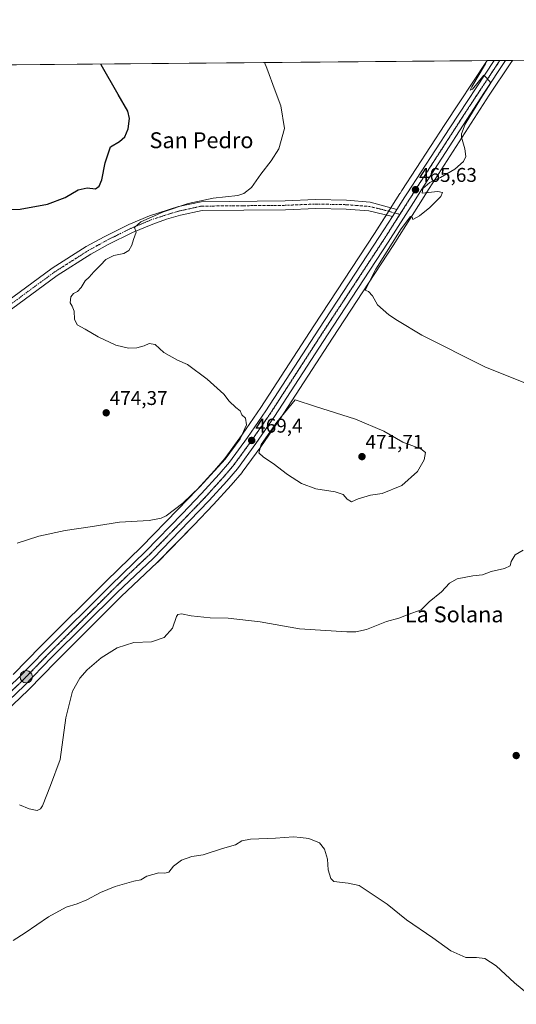
# Model space of a CAD drawing. Units: metres. Extents: x 559835 to 563294, y 4710184 to 4712527.
# Drawn here: x 560695 to 560945, y 4712031 to 4712527 of the extents above; entities that cross this region are included whole.
import ezdxf
from ezdxf.enums import TextEntityAlignment as Align

# ---------------------------------------------------------------- set-up
doc = ezdxf.new("R2010")
doc.units = ezdxf.units.M
doc.header["$MEASUREMENT"] = 0
doc.linetypes.add('TRAZO_Y_PUNTO', pattern=[1, 0.5, -0.25, 0, -0.25])
doc.linetypes.add('TRAZOS2', pattern=[0.375, 0.25, -0.125])
for name, color, linetype, lineweight in [('Camino', 19, 'Continuous', 0), ('Camino Cxs', 19, 'Continuous', 0), ('Camino eje', 39, 'TRAZO_Y_PUNTO', 13), ('Carretera de calzada única', 19, 'Continuous', 13), ('Carretera de calzada única Cxs', 19, 'Continuous', 13), ('Carretera de calzada única eje', 19, 'TRAZO_Y_PUNTO', 0), ('Carátula', 7, 'Continuous', 5), ('Comarca CxS', 133, 'Continuous', 0), ('Comunidad Autónoma CxS', 142, 'Continuous', 0), ('Cultivos herbáceos CxS', 92, 'Continuous', 0), ('Curva de nivel maestra', 36, 'Continuous', 30), ('Curva de nivel normal', 36, 'Continuous', 0), ('Municipio CxS', 142, 'Continuous', 0), ('Núcleo urbano', 19, 'Continuous', 0), ('Núcleo urbano CxS', 19, 'Continuous', 0), ('Provincia CxS', 1, 'Continuous', 0), ('Punto de cota en terreno', 7, 'Continuous', 0), ('Punto kilométrico de carretera', 7, 'Continuous', 0), ('Ruta', 19, 'TRAZOS2', 30), ('Rótulo de punto de cota en terreno', 19, 'Continuous', 0), ('Texto cartográfico', 19, 'Continuous', 0)]:
    doc.layers.add(name, color=color, linetype=linetype, lineweight=lineweight)
doc.styles.add('Arial', font='txt', dxfattribs={"height": 0.2})

# ---------------------------------------------------------------- blocks, each defined once
blk = doc.blocks.new('*U163')
at = {"layer": 'Cultivos herbáceos CxS', "color": 92, "linetype": 'Continuous', "lineweight": 0}
blk.add_polyline3d([(560683.55, 4712174.91, 466.56), (560699.03, 4712189.49, 465.88), (560699.12, 4712189.58, 465.88), (560713.04, 4712203.89, 465.52), (560745.84, 4712236.54, 466.53), (560763.9, 4712253.63, 466.88), (560763.99, 4712253.71, 466.88), (560782.42, 4712272.56, 467.85), (560792.28, 4712282.84, 468.3), (560792.33, 4712282.9, 468.3), (560801.17, 4712292.64, 468.84), (560801.22, 4712292.7, 468.84), (560806.62, 4712298.97, 469.29), (560806.75, 4712299.14, 469.3), (560816.03, 4712311.87, 469.74), (560816.08, 4712311.94, 469.74), (560825.38, 4712325.43, 469.65), (560825.43, 4712325.5, 469.65), (560852.09, 4712366.68, 467.05), (560882.75, 4712413.27, 464.68), (560895.53, 4712433.4, 465.18), (560900.78, 4712441.9, 464.29), (560931.11, 4712488.9, 464.66), (560941.66, 4712504.74, 464.41), (560941.66, 4712504.74, 464.41), (560942.79, 4712506.44, 464.41), (562595.17, 4712520.98, 451.77)], dxfattribs=at)
blk = doc.blocks.new('*U164')
at = {"layer": 'Cultivos herbáceos CxS', "color": 92, "linetype": 'Continuous', "lineweight": 0}
blk.add_polyline3d([(560348.51, 4712501.21, 489.96), (560929.99, 4712506.32, 464.98), (560908.75, 4712474.23, 465.39), (560887.15, 4712440.92, 465.13), (560886.15, 4712439.52, 464.79), (560886.07, 4712439.39, 464.77), (560882.05, 4712433.06, 465.43), (560879.79, 4712429.5, 465.7), (560873.34, 4712419.36, 465.96), (560842.71, 4712372.8, 466.74), (560816.09, 4712331.69, 469.12), (560806.91, 4712318.39, 469.87), (560797.9, 4712306.02, 470.22), (560792.8, 4712300.1, 470.11), (560784.11, 4712290.52, 469.83), (560774.36, 4712280.36, 469.31), (560756, 4712261.58, 468.38), (560738.25, 4712244.33, 467.66), (560705.31, 4712211.54, 466.92), (560691.45, 4712197.29, 466.75)], dxfattribs=at)
blk = doc.blocks.new('*U170')
at = {"layer": 'Curva de nivel normal', "color": 36, "linetype": 'Continuous', "lineweight": 0}
blk.add_polyline3d([(560693.47, 4712263.5, 470), (560704.29, 4712266.92, 470), (560717.51, 4712269.76, 470), (560730.23, 4712271.68, 470), (560744.89, 4712274.04, 470), (560759.88, 4712274.87, 470), (560765.87, 4712276.02, 470), (560768.36, 4712277.26, 470), (560776.84, 4712283.6, 470), (560785.36, 4712291.74, 470), (560798.15, 4712305.73, 470), (560805.65, 4712315.96, 470), (560808.93, 4712323.04, 470), (560808.3, 4712326.34, 470), (560806.57, 4712328.04, 470), (560805.74, 4712330.03, 470), (560803.48, 4712331.81, 470), (560800.09, 4712334.98, 470), (560797.43, 4712338.4, 470), (560789.09, 4712346.03, 470), (560779.09, 4712353.33, 470), (560774.12, 4712355.54, 470), (560767.23, 4712359.35, 470), (560762.87, 4712363.46, 470), (560759.87, 4712364.03, 470), (560757.4, 4712362.79, 470), (560753.63, 4712361.82, 470), (560749.4, 4712361.68, 470), (560743.03, 4712363.13, 470), (560734.12, 4712367.32, 470), (560727.73, 4712371.18, 470), (560723.65, 4712373.37, 470), (560722.33, 4712376.2, 470), (560722.15, 4712380.2, 470), (560721.04, 4712382.82, 470), (560720.07, 4712384.41, 470), (560720.49, 4712387.45, 470), (560721.86, 4712389.2, 470), (560723.76, 4712390.12, 470), (560725.72, 4712392.2, 470), (560727.58, 4712395.42, 470), (560729.72, 4712397.42, 470), (560732.09, 4712400.02, 470), (560735.43, 4712403.33, 470), (560738.09, 4712406.19, 470), (560742.09, 4712408.18, 470), (560747.09, 4712409.33, 470), (560749.71, 4712410.7, 470), (560751.19, 4712413.42, 470), (560751.96, 4712416.26, 470), (560753.36, 4712419.95, 470), (560752.48, 4712422.26, 470), (560755.66, 4712425.21, 470), (560767.09, 4712430.28, 470), (560779.43, 4712434.46, 470), (560792.13, 4712437.1, 470), (560804.58, 4712438.47, 470), (560807.48, 4712439.4, 470), (560811.46, 4712442.45, 470), (560816.09, 4712449.26, 470), (560821.31, 4712455.89, 470), (560825.15, 4712461.98, 470), (560828.08, 4712472.19, 470), (560826.23, 4712483.64, 470), (560823.27, 4712491.2, 470), (560819.09, 4712502.51, 470), (560817.93, 4712505.34, 470)], dxfattribs=at)
blk = doc.blocks.new('*U171')
at = {"layer": 'Curva de nivel normal', "color": 36, "linetype": 'Continuous', "lineweight": 0}
blk.add_polyline3d([(560691.43, 4712063.41, 460), (560697.49, 4712067.29, 460), (560709.18, 4712075.3, 460), (560718.17, 4712080.29, 460), (560723.6, 4712081.98, 460), (560728.43, 4712083.97, 460), (560735.43, 4712087.67, 460), (560742.76, 4712090.61, 460), (560752.09, 4712093.27, 460), (560755.76, 4712094.05, 460), (560758.76, 4712095.84, 460), (560764.76, 4712097.43, 460), (560767.76, 4712097.32, 460), (560769.76, 4712097.91, 460), (560772.09, 4712100.88, 460), (560776.09, 4712103.88, 460), (560781.43, 4712105.73, 460), (560787.09, 4712106.58, 460), (560796.76, 4712109.73, 460), (560803.26, 4712111.56, 460), (560806.55, 4712113.55, 460), (560810.83, 4712114.44, 460), (560823.46, 4712114.92, 460), (560832.61, 4712115.63, 460), (560836.1, 4712115.37, 460), (560840.2, 4712114.78, 460), (560845.56, 4712112.53, 460), (560848.07, 4712109.36, 460), (560849.6, 4712104.34, 460), (560850.03, 4712099.08, 460), (560851.39, 4712094.67, 460), (560852.89, 4712093.06, 460), (560860.03, 4712092.34, 460), (560865.65, 4712091.05, 460), (560879.72, 4712081.77, 460), (560889.46, 4712073.92, 460), (560902.66, 4712064.76, 460), (560911.79, 4712058.22, 460), (560919.27, 4712054.93, 460), (560924.63, 4712054.82, 460), (560928.84, 4712054.3, 460), (560934.54, 4712050.67, 460), (560943.74, 4712042.15, 460), (560966.98, 4712023.01, 460)], dxfattribs=at)
blk = doc.blocks.new('*U179')
at = {"layer": 'Curva de nivel normal', "color": 36, "linetype": 'Continuous', "lineweight": 0}
for points in [[(560694.66, 4712131.77, 465), (560699.5, 4712129.78, 465), (560703.43, 4712128.94, 465), (560705.19, 4712129.64, 465), (560706.13, 4712131.22, 465), (560710.2, 4712141.43, 465), (560714.99, 4712154.54, 465), (560717.88, 4712175.54, 465), (560721.36, 4712188.87, 465), (560724.89, 4712195.41, 465), (560728.64, 4712199.75, 465), (560735.76, 4712205.79, 465), (560743.76, 4712210.72, 465), (560752.09, 4712213.41, 465), (560761.09, 4712213.77, 465), (560767.48, 4712215.91, 465), (560771.62, 4712220.7, 465), (560773.68, 4712226.61, 465), (560774.37, 4712227.53, 465), (560776.14, 4712227.8, 465), (560781.07, 4712226.9, 465), (560790.58, 4712225.89, 465), (560799.72, 4712225.68, 465), (560815.73, 4712223.92, 465), (560835.63, 4712220.27, 465), (560859.39, 4712218.79, 465), (560863.86, 4712218.81, 465), (560869.26, 4712219.96, 465), (560879.43, 4712224, 465), (560885.56, 4712225.71, 465), (560890.29, 4712227.6, 465), (560896.72, 4712229.9, 465), (560900.75, 4712233.99, 465), (560906.98, 4712238.97, 465), (560911.01, 4712243.32, 465), (560914.98, 4712245.48, 465), (560922.75, 4712247, 465), (560927.66, 4712247.56, 465), (560932.06, 4712249.2, 465), (560938.69, 4712250.65, 465), (560941.52, 4712252.03, 465), (560942.18, 4712254.3, 465), (560944.12, 4712257.56, 465), (560948.17, 4712259.85, 465)], [(560951.76, 4712343, 465), (560928.86, 4712352.22, 465), (560897.18, 4712368.14, 465), (560884.95, 4712375.52, 465), (560880.58, 4712378.36, 465), (560874.85, 4712383.48, 465), (560872.28, 4712387.86, 465), (560870.21, 4712390.2, 465), (560868.68, 4712390.79, 465), (560873.93, 4712401.4, 465), (560886.79, 4712421.62, 465), (560891.47, 4712427.86, 465), (560892.23, 4712427.56, 465), (560892.54, 4712426.32, 465), (560895.93, 4712428.15, 465), (560901.14, 4712432.39, 465), (560906.63, 4712437.99, 465), (560907.54, 4712440, 465), (560905.11, 4712440.53, 465), (560900.27, 4712440.02, 465), (560897.36, 4712439.67, 465), (560897.6, 4712441.96, 465), (560901.21, 4712445.02, 465), (560906.45, 4712447.59, 465), (560913.76, 4712451.74, 465), (560918.15, 4712455.54, 465), (560919.31, 4712458.12, 465), (560918.79, 4712461.96, 465), (560917.05, 4712467.88, 465), (560917.02, 4712469.54, 465), (560918.99, 4712474.31, 465), (560926.87, 4712487.3, 465), (560931.93, 4712495.17, 465), (560929.61, 4712497.72, 465), (560928.32, 4712498.94, 465), (560922.68, 4712491.94, 465), (560921.52, 4712491.44, 465), (560922.33, 4712493.19, 465), (560929.11, 4712504.73, 465), (560929.94, 4712506.32, 465)]]:
    blk.add_polyline3d(points, dxfattribs=at)
blk = doc.blocks.new('5PATER')
at = {"layer": 'Carátula', "linetype": 'Continuous', "lineweight": 5}
h = blk.add_hatch(color=250, dxfattribs=at)
edge = h.paths.add_edge_path()
edge.add_ellipse((0, 0.01), major_axis=(-1.33, -1.34), ratio=0.999422, start_angle=0, end_angle=360)
blk = doc.blocks.new('5HITCA')
at = {"layer": 'Carátula', "linetype": 'Continuous', "lineweight": 5}
h = blk.add_hatch(color=1, dxfattribs=at)
edge = h.paths.add_edge_path()
edge.add_arc((0, 0), 3.1, 0.0011, 360.0011)
at = {"layer": 'Carátula', "color": 250, "linetype": 'Continuous', "lineweight": 5}
blk.add_circle((0, 0, 0), 3.1, dxfattribs=at)

msp = doc.modelspace()

# ---------------------------------------------------------------- linework, layer by layer
at = {"layer": 'Camino', "color": 19, "linetype": 'Continuous', "lineweight": 0}
for points in [[(560666.17, 4712372.71, 471.95), (560673.08, 4712376.1, 471.85), (560680.7, 4712380.3, 471.67), (560688.05, 4712384.92, 471.47), (560711, 4712401.8, 471.65), (560728.18, 4712412.7, 471.4), (560737.16, 4712417.68, 471.66), (560749.66, 4712423.89, 470.35), (560760.1, 4712428.26, 470.46), (560774.61, 4712432.84, 469.97), (560785.98, 4712435.33, 469.53), (560828.33, 4712435.74, 467.99), (560843.66, 4712436.38, 467.82), (560859.2, 4712436.05, 466.53), (560871.09, 4712435.14, 465.8), (560884.59, 4712431.45, 465.65)], [(560882.35, 4712427.89, 465.69), (560870.41, 4712430.7, 465.99), (560858.98, 4712431.58, 466.24), (560843.71, 4712431.91, 466.66), (560828.45, 4712431.26, 467.23), (560786.49, 4712430.86, 468.98), (560775.71, 4712428.5, 469.46), (560768.64, 4712426.47, 469.54), (560761.69, 4712424.08, 469.84), (560751.52, 4712419.82, 470.03), (560739.24, 4712413.71, 470.32), (560730.47, 4712408.85, 470.46), (560713.52, 4712398.11, 470.7), (560690.57, 4712381.22, 471.11)], [(560884.59, 4712431.45, 465.65), (560883.47, 4712429.67, 465.66), (560882.35, 4712427.89, 465.69)]]:
    msp.add_polyline3d(points, dxfattribs=at)
at = {"layer": 'Camino Cxs', "color": 19, "linetype": 'Continuous', "lineweight": 0}
msp.add_polyline3d([(560688.05, 4712384.92, 471.47), (560711, 4712401.8, 471.65), (560728.18, 4712412.7, 471.4), (560737.16, 4712417.68, 471.66), (560749.66, 4712423.89, 470.35), (560760.1, 4712428.26, 470.46), (560774.61, 4712432.84, 469.97), (560785.98, 4712435.33, 469.53), (560828.33, 4712435.74, 467.99), (560843.66, 4712436.38, 467.82), (560859.2, 4712436.05, 466.53), (560871.09, 4712435.14, 465.8), (560884.59, 4712431.45, 465.65), (560884.59, 4712431.45, 465.65), (560883.47, 4712429.67, 465.66), (560882.35, 4712427.89, 465.69), (560870.41, 4712430.7, 465.99), (560858.98, 4712431.58, 466.24), (560843.71, 4712431.91, 466.66), (560828.45, 4712431.26, 467.23), (560786.49, 4712430.86, 468.98), (560775.71, 4712428.5, 469.46), (560768.64, 4712426.47, 469.54), (560761.69, 4712424.08, 469.84), (560751.52, 4712419.82, 470.03), (560739.24, 4712413.71, 470.32), (560730.47, 4712408.85, 470.46), (560713.52, 4712398.11, 470.7), (560690.57, 4712381.22, 471.11)], dxfattribs=at)
at = {"layer": 'Camino eje', "color": 39, "linetype": 'TRAZO_Y_PUNTO', "lineweight": 13}
msp.add_polyline3d([(560886.07, 4712428.96, 465.76), (560883.47, 4712429.67, 465.66), (560876.72, 4712431.52, 465.85), (560870.75, 4712432.92, 465.97), (560864.81, 4712433.38, 466.08), (560859.09, 4712433.82, 466.2), (560851.46, 4712433.98, 466.48), (560843.69, 4712434.15, 466.85), (560836.02, 4712433.83, 467.04), (560828.39, 4712433.5, 467.13), (560807.41, 4712433.3, 467.81), (560786.24, 4712433.1, 468.87), (560775.16, 4712430.67, 469.67), (560771.63, 4712429.66, 469.81), (560764.37, 4712427.37, 469.8), (560760.9, 4712426.17, 470.08), (560750.59, 4712421.86, 470.07), (560744.34, 4712418.75, 470.27), (560738.2, 4712415.7, 470.85), (560729.33, 4712410.78, 470.78), (560720.85, 4712405.41, 470.83), (560712.26, 4712399.96, 471.08), (560700.79, 4712391.52, 471.05), (560689.31, 4712383.07, 471.19)], dxfattribs=at)
at = {"layer": 'Carretera de calzada única', "color": 19, "linetype": 'Continuous', "lineweight": 13}
for points in [[(560939.17, 4712506.41, 464.62), (560928.6, 4712490.54, 464.82), (560898.24, 4712443.5, 464.65), (560892.99, 4712434.99, 465.4), (560880.23, 4712414.9, 465.2), (560849.58, 4712368.32, 466.94), (560822.91, 4712327.13, 468.99), (560813.61, 4712313.64, 469.5), (560804.33, 4712300.91, 469.39), (560798.95, 4712294.66, 469.15), (560790.11, 4712284.92, 468.65), (560780.26, 4712274.65, 468.21), (560761.84, 4712255.81, 467.34), (560743.75, 4712238.69, 467.01), (560710.91, 4712206, 466.21), (560696.97, 4712191.67, 466.33), (560681.46, 4712177.06, 466.5)], [(560884.59, 4712431.45, 465.65), (560888.6, 4712437.78, 465.11), (560889.63, 4712439.23, 465.28), (560911.26, 4712472.59, 465.21), (560933.61, 4712506.36, 464.84)], [(560933.61, 4712506.36, 464.84), (560939.17, 4712506.41, 464.62)], [(560884.59, 4712431.45, 465.65), (560883.47, 4712429.67, 465.66), (560882.35, 4712427.89, 465.69)], [(560451.02, 4712020.2, 466.09), (560474.32, 4712034.8, 465.71), (560520.07, 4712062.66, 465.02), (560545.6, 4712077.41, 464.73), (560588.81, 4712104.32, 464.93), (560606.42, 4712116.52, 465.1), (560629.46, 4712134.21, 465.34), (560644.07, 4712147.34, 465.68), (560661.5, 4712163.95, 466.16), (560678.06, 4712180.56, 466.62), (560693.55, 4712195.15, 466.69), (560707.44, 4712209.43, 466.76), (560740.35, 4712242.19, 467.35), (560758.12, 4712259.45, 467.86), (560776.52, 4712278.27, 468.39), (560786.3, 4712288.47, 468.91), (560795.05, 4712298.11, 469.49), (560800.25, 4712304.15, 469.6), (560809.36, 4712316.65, 469.45), (560818.58, 4712330.02, 468.8), (560845.22, 4712371.16, 466.8), (560875.86, 4712417.73, 465.79), (560882.35, 4712427.89, 465.69)]]:
    msp.add_polyline3d(points, dxfattribs=at)
at = {"layer": 'Carretera de calzada única Cxs', "color": 19, "linetype": 'Continuous', "lineweight": 13}
msp.add_polyline3d([(560693.55, 4712195.15, 466.69), (560707.44, 4712209.43, 466.76), (560740.35, 4712242.19, 467.35), (560758.12, 4712259.45, 467.86), (560776.52, 4712278.27, 468.39), (560786.3, 4712288.47, 468.91), (560795.05, 4712298.11, 469.49), (560800.25, 4712304.15, 469.6), (560809.36, 4712316.65, 469.45), (560818.58, 4712330.02, 468.8), (560845.22, 4712371.16, 466.8), (560875.86, 4712417.73, 465.79), (560882.35, 4712427.89, 465.69), (560883.47, 4712429.67, 465.66), (560884.59, 4712431.45, 465.65), (560888.6, 4712437.78, 465.11), (560889.63, 4712439.23, 465.28), (560911.26, 4712472.59, 465.21), (560933.61, 4712506.36, 464.84), (560939.17, 4712506.41, 464.62), (560928.6, 4712490.54, 464.82), (560898.24, 4712443.5, 464.65), (560892.99, 4712434.99, 465.4), (560880.23, 4712414.9, 465.2), (560849.58, 4712368.32, 466.94), (560822.91, 4712327.13, 468.99), (560813.61, 4712313.64, 469.5), (560804.33, 4712300.91, 469.39), (560798.95, 4712294.66, 469.15), (560790.11, 4712284.92, 468.65), (560780.26, 4712274.65, 468.21), (560761.84, 4712255.81, 467.34), (560743.75, 4712238.69, 467.01), (560710.91, 4712206, 466.21), (560696.97, 4712191.67, 466.33), (560681.46, 4712177.06, 466.5)], dxfattribs=at)
at = {"layer": 'Carretera de calzada única eje', "color": 19, "linetype": 'TRAZO_Y_PUNTO', "lineweight": 0}
for points in [[(560936.36, 4712506.38, 464.8), (560919.93, 4712481.56, 465.03), (560904.75, 4712458.04, 465.39), (560893.93, 4712441.36, 465.26), (560891.31, 4712437.11, 465.6), (560890.79, 4712436.38, 465.53), (560886.07, 4712428.96, 465.76)], [(560886.07, 4712428.96, 465.76), (560878.04, 4712416.32, 465.62), (560862.72, 4712393.02, 465.94), (560847.4, 4712369.74, 466.91), (560820.74, 4712328.57, 468.75), (560816.09, 4712321.83, 469.08), (560811.48, 4712315.14, 469.33), (560806.93, 4712308.89, 469.49), (560802.29, 4712302.53, 469.46), (560799.6, 4712299.4, 469.43), (560797, 4712296.38, 469.31), (560792.63, 4712291.56, 469.1), (560788.2, 4712286.69, 468.86), (560778.39, 4712276.46, 468.38), (560759.98, 4712257.63, 467.67), (560750.93, 4712249.07, 467.48), (560742.05, 4712240.44, 467.23), (560725.59, 4712224.06, 466.95), (560709.17, 4712207.71, 466.64), (560702.23, 4712200.57, 466.59), (560695.26, 4712193.41, 466.67), (560679.76, 4712178.81, 466.47)]]:
    msp.add_polyline3d(points, dxfattribs=at)
at = {"layer": 'Comarca CxS', "color": 133, "linetype": 'Continuous', "lineweight": 0}
msp.add_polyline3d([(563293.56, 4710213.69, 412.53), (559872.16, 4710183.62, 438.72), (559852.28, 4712496.84, 519.84), (563272.57, 4712526.94, 444.89), (563293.56, 4710213.69, 412.53)], close=True, dxfattribs=at)
msp.add_polyline3d([(563293.56, 4710213.69, 412.53), (559872.16, 4710183.62, 438.72), (559852.28, 4712496.84, 519.84), (563272.57, 4712526.94, 444.89), (563293.56, 4710213.69, 412.53)], close=True, dxfattribs=at)
at = {"layer": 'Comunidad Autónoma CxS', "color": 142, "linetype": 'Continuous', "lineweight": 0}
msp.add_polyline3d([(560666.83, 4710190.6, 478.78), (559872.16, 4710183.62, 438.72), (559858.91, 4711725.78, 472.87), (559852.28, 4712496.84, 519.84), (562543.81, 4712520.53, 453.38), (563272.57, 4712526.94, 444.89), (563293.56, 4710213.69, 412.53), (561615.06, 4710198.94, 484.97), (560666.83, 4710190.6, 478.78)], close=True, dxfattribs=at)
msp.add_polyline3d([(560666.83, 4710190.6, 478.78), (559872.16, 4710183.62, 438.72), (559858.91, 4711725.78, 472.87), (559852.28, 4712496.84, 519.84), (562543.81, 4712520.53, 453.38), (563272.57, 4712526.94, 444.89), (563293.56, 4710213.69, 412.53), (561615.06, 4710198.94, 484.97), (560666.83, 4710190.6, 478.78)], close=True, dxfattribs=at)
at = {"layer": 'Cultivos herbáceos CxS', "color": 92, "linetype": 'Continuous', "lineweight": 0}
for points in [[(560942.79, 4712506.44, 464.41), (561011.96, 4712507.05, 459.98), (561013.48, 4712507.06, 459.75), (561015, 4712507.07, 459.52), (561186.6, 4712508.58, 449.24), (561646.2, 4712512.63, 450.97), (562543.86, 4712520.53, 453.38), (562548.07, 4712520.56, 453.33), (562552.01, 4712520.6, 453.29), (562574.98, 4712520.8, 452.53), (562595.17, 4712520.98, 451.77)], [(560348.51, 4712501.21, 489.96), (560929.99, 4712506.32, 464.98)], [(560942.79, 4712506.44, 464.41), (560941.66, 4712504.74, 464.41), (560941.66, 4712504.74, 464.41), (560931.11, 4712488.9, 464.66), (560900.78, 4712441.9, 464.29), (560895.53, 4712433.4, 465.18), (560882.75, 4712413.27, 464.68), (560852.09, 4712366.68, 467.05), (560825.43, 4712325.5, 469.65), (560825.38, 4712325.43, 469.65), (560816.08, 4712311.94, 469.74), (560816.03, 4712311.87, 469.74), (560806.75, 4712299.14, 469.3), (560806.62, 4712298.97, 469.29), (560801.22, 4712292.7, 468.84), (560801.17, 4712292.64, 468.84), (560792.33, 4712282.9, 468.3), (560792.27, 4712282.84, 468.3), (560782.41, 4712272.56, 467.85), (560763.98, 4712253.71, 466.88), (560763.9, 4712253.63, 466.88), (560745.84, 4712236.54, 466.53), (560713.04, 4712203.89, 465.52), (560699.12, 4712189.58, 465.88), (560699.03, 4712189.49, 465.88), (560683.55, 4712174.91, 466.56)], [(560691.44, 4712197.29, 466.75), (560705.31, 4712211.54, 466.92), (560738.25, 4712244.33, 467.66), (560756, 4712261.58, 468.38), (560774.36, 4712280.36, 469.31), (560784.11, 4712290.52, 469.83), (560792.8, 4712300.1, 470.11), (560797.9, 4712306.02, 470.22), (560806.91, 4712318.39, 469.87), (560816.09, 4712331.69, 469.12), (560842.71, 4712372.8, 466.74), (560873.34, 4712419.36, 465.96), (560879.23, 4712428.62, 465.77), (560879.79, 4712429.5, 465.7), (560880.42, 4712430.5, 465.62), (560881.55, 4712432.28, 465.44), (560882.05, 4712433.06, 465.43), (560886.07, 4712439.39, 464.77), (560886.15, 4712439.52, 464.79), (560887.15, 4712440.92, 465.13), (560908.75, 4712474.23, 465.39), (560929.99, 4712506.32, 464.98)]]:
    msp.add_polyline3d(points, dxfattribs=at)
at = {"layer": 'Curva de nivel maestra', "color": 36, "linetype": 'Continuous', "lineweight": 30}
msp.add_polyline3d([(560677.19, 4712431.27, 475), (560694.95, 4712431.62, 475), (560708.76, 4712434.09, 475), (560717.61, 4712437.43, 475), (560724.15, 4712441.28, 475), (560728.61, 4712442.3, 475), (560732.83, 4712441.84, 475), (560734.76, 4712443.12, 475), (560736.13, 4712446.28, 475), (560737.75, 4712454.91, 475), (560740.35, 4712462.91, 475), (560744.87, 4712465.62, 475), (560747.67, 4712467.95, 475), (560749.34, 4712472.02, 475), (560749.96, 4712477.17, 475), (560749.11, 4712480.82, 475), (560744.3, 4712489.36, 475), (560735.64, 4712504.15, 475), (560735.46, 4712504.61, 475)], dxfattribs=at)
at = {"layer": 'Curva de nivel normal', "color": 36, "linetype": 'Continuous', "lineweight": 0}
msp.add_polyline3d([(560861.77, 4712284.17, 470), (560865.12, 4712285.82, 470), (560871.27, 4712287.61, 470), (560877.12, 4712288.49, 470), (560887.1, 4712292.52, 470), (560894.97, 4712299.54, 470), (560898.23, 4712305.45, 470), (560899.01, 4712309, 470), (560896.71, 4712310.96, 470), (560887.54, 4712314.33, 470), (560878.02, 4712319.85, 470), (560863.73, 4712325.9, 470), (560843.54, 4712332.18, 470), (560833.42, 4712335.53, 470), (560824.12, 4712324.34, 470), (560816.3, 4712313.11, 470), (560815.08, 4712308.86, 470), (560817.36, 4712306.81, 470), (560822.38, 4712303.48, 470), (560829.53, 4712297.98, 470), (560836.63, 4712293.4, 470), (560843.75, 4712290.86, 470), (560853.49, 4712289.32, 470), (560857.59, 4712287.9, 470), (560859.48, 4712285.56, 470), (560861.77, 4712284.17, 470)], dxfattribs=at)
at = {"layer": 'Municipio CxS', "color": 142, "linetype": 'Continuous', "lineweight": 0}
msp.add_polyline3d([(559858.91, 4711725.78, 472.87), (559852.28, 4712496.84, 519.84), (562543.81, 4712520.53, 453.38)], dxfattribs=at)
msp.add_polyline3d([(559858.91, 4711725.78, 472.87), (559852.28, 4712496.84, 519.84), (562543.81, 4712520.53, 453.38)], dxfattribs=at)
at = {"layer": 'Núcleo urbano', "color": 19, "linetype": 'Continuous', "lineweight": 0}
for points in [[(560942.79, 4712506.44, 464.41), (560941.66, 4712504.74, 464.41), (560941.66, 4712504.74, 464.41), (560931.11, 4712488.9, 464.66), (560900.78, 4712441.9, 464.29), (560895.53, 4712433.4, 465.18), (560882.75, 4712413.27, 464.68), (560852.09, 4712366.68, 467.05), (560825.43, 4712325.5, 469.65), (560825.38, 4712325.43, 469.65), (560816.08, 4712311.94, 469.74), (560816.03, 4712311.87, 469.74), (560806.75, 4712299.14, 469.3), (560806.62, 4712298.97, 469.29), (560801.22, 4712292.7, 468.84), (560801.17, 4712292.64, 468.84), (560792.33, 4712282.9, 468.3), (560792.27, 4712282.84, 468.3), (560782.41, 4712272.56, 467.85), (560763.98, 4712253.71, 466.88), (560763.9, 4712253.63, 466.88), (560745.84, 4712236.54, 466.53), (560713.04, 4712203.89, 465.52), (560699.12, 4712189.58, 465.88), (560699.03, 4712189.49, 465.88), (560683.55, 4712174.91, 466.56)], [(560691.44, 4712197.29, 466.75), (560705.31, 4712211.54, 466.92), (560738.25, 4712244.33, 467.66), (560756, 4712261.58, 468.38), (560774.36, 4712280.36, 469.31), (560784.11, 4712290.52, 469.83), (560792.8, 4712300.1, 470.11), (560797.9, 4712306.02, 470.22), (560806.91, 4712318.39, 469.87), (560816.09, 4712331.69, 469.12), (560842.71, 4712372.8, 466.74), (560873.34, 4712419.36, 465.96), (560879.23, 4712428.62, 465.77), (560879.79, 4712429.5, 465.7), (560880.42, 4712430.5, 465.62), (560881.55, 4712432.28, 465.44), (560882.05, 4712433.06, 465.43), (560886.07, 4712439.39, 464.77), (560886.15, 4712439.52, 464.79), (560887.15, 4712440.92, 465.13), (560908.75, 4712474.23, 465.39), (560929.99, 4712506.32, 464.98)], [(560929.99, 4712506.32, 464.98), (560933.61, 4712506.36, 464.84), (560936.36, 4712506.38, 464.8), (560939.17, 4712506.41, 464.62), (560942.79, 4712506.44, 464.41)]]:
    msp.add_polyline3d(points, dxfattribs=at)
at = {"layer": 'Núcleo urbano CxS', "color": 19, "linetype": 'Continuous', "lineweight": 0}
msp.add_polyline3d([(560691.45, 4712197.29, 466.75), (560705.31, 4712211.54, 466.92), (560738.25, 4712244.33, 467.66), (560756, 4712261.58, 468.38), (560774.36, 4712280.36, 469.31), (560784.11, 4712290.52, 469.83), (560792.8, 4712300.1, 470.11), (560797.9, 4712306.02, 470.22), (560806.91, 4712318.39, 469.87), (560816.09, 4712331.69, 469.12), (560842.71, 4712372.8, 466.74), (560873.34, 4712419.36, 465.96), (560879.79, 4712429.5, 465.7), (560882.05, 4712433.06, 465.43), (560886.07, 4712439.39, 464.77), (560886.15, 4712439.52, 464.79), (560887.15, 4712440.92, 465.13), (560908.75, 4712474.23, 465.39), (560929.99, 4712506.32, 464.98), (560942.79, 4712506.44, 464.41), (560941.66, 4712504.74, 464.41), (560941.66, 4712504.74, 464.41), (560931.11, 4712488.9, 464.66), (560900.78, 4712441.9, 464.29), (560895.53, 4712433.4, 465.18), (560882.75, 4712413.27, 464.68), (560852.09, 4712366.68, 467.05), (560825.43, 4712325.5, 469.65), (560825.38, 4712325.43, 469.65), (560816.08, 4712311.94, 469.74), (560816.03, 4712311.87, 469.74), (560806.75, 4712299.14, 469.3), (560806.62, 4712298.97, 469.29), (560801.22, 4712292.7, 468.84), (560801.17, 4712292.64, 468.84), (560792.33, 4712282.9, 468.3), (560792.28, 4712282.84, 468.3), (560782.42, 4712272.56, 467.85), (560763.99, 4712253.71, 466.88), (560763.9, 4712253.63, 466.88), (560745.84, 4712236.54, 466.53), (560713.04, 4712203.89, 465.52), (560699.12, 4712189.58, 465.88), (560699.03, 4712189.49, 465.88), (560683.55, 4712174.91, 466.56)], dxfattribs=at)
at = {"layer": 'Provincia CxS', "color": 1, "linetype": 'Continuous', "lineweight": 0}
msp.add_polyline3d([(563293.56, 4710213.69, 412.53), (559872.16, 4710183.62, 438.72), (559852.28, 4712496.84, 519.84), (562543.81, 4712520.53, 453.38), (563272.57, 4712526.94, 444.89), (563277.57, 4711976.38, 437.51), (563293.56, 4710213.69, 412.53)], close=True, dxfattribs=at)
msp.add_polyline3d([(563293.56, 4710213.69, 412.53), (559872.16, 4710183.62, 438.72), (559852.28, 4712496.84, 519.84), (562543.81, 4712520.53, 453.38), (563272.57, 4712526.94, 444.89), (563277.57, 4711976.38, 437.51), (563293.56, 4710213.69, 412.53)], close=True, dxfattribs=at)
at = {"layer": 'Ruta', "color": 19, "linetype": 'TRAZOS2', "lineweight": 30}
for points in [[(560936.36, 4712506.38, 464.8), (560919.93, 4712481.56, 465.03), (560904.75, 4712458.04, 465.39), (560893.93, 4712441.36, 465.26), (560891.31, 4712437.11, 465.6), (560890.79, 4712436.38, 465.53), (560886.07, 4712428.96, 465.76)], [(560886.07, 4712428.96, 465.76), (560878.04, 4712416.32, 465.62), (560862.72, 4712393.02, 465.94), (560847.4, 4712369.74, 466.91), (560820.74, 4712328.57, 468.75), (560816.09, 4712321.83, 469.08), (560811.48, 4712315.14, 469.33), (560806.93, 4712308.89, 469.49), (560802.29, 4712302.53, 469.46), (560799.6, 4712299.4, 469.43), (560797, 4712296.38, 469.31), (560792.63, 4712291.56, 469.1), (560788.2, 4712286.69, 468.86), (560778.39, 4712276.46, 468.38), (560759.98, 4712257.63, 467.67), (560750.93, 4712249.07, 467.48), (560742.05, 4712240.44, 467.23), (560725.59, 4712224.06, 466.95), (560709.17, 4712207.71, 466.64), (560702.23, 4712200.57, 466.59), (560695.26, 4712193.41, 466.67), (560679.76, 4712178.81, 466.47)]]:
    msp.add_polyline3d(points, dxfattribs=at)

# ---------------------------------------------------------------- block references
at = {"layer": 'Cultivos herbáceos CxS', "color": 92, "linetype": 'Continuous', "lineweight": 0}
for name in ['*U163', '*U164']:
    msp.add_blockref(name, (0, 0), dxfattribs=at)
at = {"layer": 'Curva de nivel normal', "color": 36, "linetype": 'Continuous', "lineweight": 0}
for name in ['*U171', '*U170', '*U179']:
    msp.add_blockref(name, (0, 0), dxfattribs=at)
at = {"layer": 'Punto de cota en terreno', "linetype": 'Continuous', "lineweight": 0}
for p in [(560893.94, 4712441.36, 465.63), (560738.24, 4712329.05, 474.37), (560811.49, 4712315.14, 469.4), (560867, 4712307, 471.71), (560944.64, 4712156.53, 460.45)]:
    msp.add_blockref('5PATER', p, dxfattribs=at)
at = {"layer": 'Punto kilométrico de carretera', "linetype": 'Continuous', "lineweight": 0}
msp.add_blockref('5HITCA', (560698.01, 4712196.23, 466.31), dxfattribs=at)

# ---------------------------------------------------------------- texts
at = {"layer": 'Rótulo de punto de cota en terreno', "color": 19, "linetype": 'Continuous', "lineweight": 0, "style": 'Arial'}
for s, p in [('465,63', (560895.7, 4712443.12)), ('474,37', (560740, 4712330.81)), ('469,4', (560813.25, 4712316.9)), ('471,71', (560868.76, 4712308.76))]:
    msp.add_text(s, height=7, dxfattribs=at).set_placement(p, align=Align.BOTTOM_LEFT)
at = {"layer": 'Texto cartográfico', "color": 19, "linetype": 'Continuous', "lineweight": 0, "style": 'Arial'}
for s, p in [('San Pedro', (560786.21, 4712466.27)), ('La Solana', (560913.44, 4712227.61))]:
    msp.add_text(s, height=8, dxfattribs=at).set_placement(p, align=Align.MIDDLE_CENTER)

doc.saveas('drawing.dxf')
